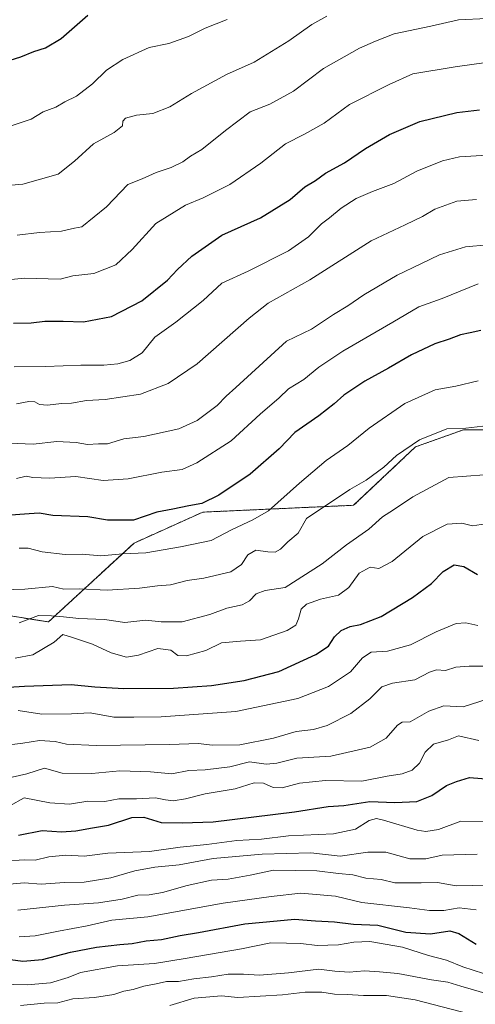
# Model space of a CAD drawing. Units: metres. Extents: x 641702 to 645166, y 4722942 to 4725327.
# Drawn here: x 643916 to 644067, y 4723421 to 4723747 of the extents above; entities that cross this region are included whole.
import ezdxf

# ---------------------------------------------------------------- set-up
doc = ezdxf.new("R2010")
doc.units = ezdxf.units.M
doc.header["$MEASUREMENT"] = 0
doc.linetypes.add('TRAZOS', pattern=[0.75, 0.5, -0.25])
for name, color, linetype, lineweight in [('Arbolado forestal', 92, 'TRAZOS', 0), ('Arbolado forestal CxS', 92, 'Continuous', 0), ('Curva de nivel maestra', 36, 'Continuous', 30), ('Curva de nivel normal', 36, 'Continuous', 0)]:
    doc.layers.add(name, color=color, linetype=linetype, lineweight=lineweight)

# ---------------------------------------------------------------- blocks, each defined once
blk = doc.blocks.new('*U154')
at = {"layer": 'Arbolado forestal CxS', "color": 92, "linetype": 'Continuous', "lineweight": 0}
blk.add_polyline3d([(643491.3, 4723507.14, 586.32), (643568.71, 4723531.06, 583.35), (643626.78, 4723539.04, 582.74), (643668.33, 4723541.88, 584.61), (643734.37, 4723547.58, 581.04), (643781.04, 4723556.69, 579.46), (643847.08, 4723560.11, 582.39), (643925.63, 4723547.58, 591.46), (643954.1, 4723573.78, 578.08), (643976.87, 4723584.03, 575.73), (644026.96, 4723586.3, 586.23), (644047.45, 4723605.67, 585.04), (644063.39, 4723611.36, 584.96), (644077.05, 4723611.36, 585.59), (644091.85, 4723610.22, 586.24), (644100.3, 4723611.72, 585.45), (644111.97, 4723604.46, 586.47), (644143.09, 4723587.44, 587.73), (644160.65, 4723572.29, 591.47), (644190.95, 4723558.62, 590.94), (644212.66, 4723555.48, 592.72), (644244.74, 4723566.02, 592.45), (644293.61, 4723588.53, 591.68), (644398.95, 4723625.43, 588.41)], dxfattribs=at)
blk = doc.blocks.new('*U157')
at = {"layer": 'Arbolado forestal CxS', "color": 92, "linetype": 'Continuous', "lineweight": 0}
blk.add_polyline3d([(644077.05, 4723611.36, 585.59), (644063.39, 4723611.36, 584.96), (644047.45, 4723605.67, 585.04), (644026.96, 4723586.3, 586.23), (643976.87, 4723584.03, 575.73), (643954.1, 4723573.78, 578.08), (643925.63, 4723547.58, 591.46), (643847.08, 4723560.11, 582.39), (643781.04, 4723556.69, 579.46), (643734.37, 4723547.58, 581.04), (643668.33, 4723541.88, 584.61), (643626.78, 4723539.04, 582.74), (643568.71, 4723531.06, 583.35), (643491.3, 4723507.14, 586.32)], dxfattribs=at)
blk = doc.blocks.new('*U174')
at = {"layer": 'Curva de nivel normal', "color": 36, "linetype": 'Continuous', "lineweight": 0}
blk.add_polyline3d([(643907.64, 4723494.76, 615), (643918.5, 4723497.17, 615), (643924.39, 4723499.06, 615), (643930.27, 4723497.41, 615), (643940.09, 4723497.29, 615), (643949.38, 4723498.19, 615), (643959.5, 4723497.86, 615), (643966.6, 4723497.12, 615), (643972.31, 4723498.31, 615), (643977.64, 4723498.48, 615), (643985.9, 4723499.44, 615), (643992.37, 4723501.13, 615), (643997.92, 4723500.41, 615), (644001.48, 4723500.71, 615), (644008.1, 4723502.4, 615), (644019.42, 4723503.02, 615), (644032.43, 4723506, 615), (644037.72, 4723508.99, 615), (644041.52, 4723513.35, 615), (644043.05, 4723514.31, 615), (644045.68, 4723514.46, 615), (644051.96, 4723518, 615), (644056.91, 4723519.69, 615), (644063.32, 4723519.4, 615), (644071.32, 4723521.93, 615)], dxfattribs=at)
blk = doc.blocks.new('*U189')
at = {"layer": 'Curva de nivel normal', "color": 36, "linetype": 'Continuous', "lineweight": 0}
blk.add_polyline3d([(643915.6, 4723518.16, 605), (643923.47, 4723516.95, 605), (643933.35, 4723517.03, 605), (643939.49, 4723517.36, 605), (643947.35, 4723515.96, 605), (643954.03, 4723515.94, 605), (643963.08, 4723516.04, 605), (643987.85, 4723517.8, 605), (644008.44, 4723522.2, 605), (644018.64, 4723526.13, 605), (644025.9, 4723531.04, 605), (644029.95, 4723535.7, 605), (644032.8, 4723537.56, 605), (644038.19, 4723537.87, 605), (644045.88, 4723539.97, 605), (644054.34, 4723544.34, 605), (644060.95, 4723547.04, 605), (644064.25, 4723547.26, 605), (644068.21, 4723546.35, 605)], dxfattribs=at)
blk = doc.blocks.new('*U197')
at = {"layer": 'Curva de nivel normal', "color": 36, "linetype": 'Continuous', "lineweight": 0}
blk.add_polyline3d([(644075.7, 4723532.9, 610), (644065.31, 4723532.94, 610), (644060.92, 4723532.6, 610), (644057.45, 4723531.46, 610), (644054.46, 4723531.65, 610), (644052.15, 4723530.87, 610), (644047.32, 4723528.34, 610), (644039.89, 4723527.26, 610), (644036.31, 4723525.99, 610), (644032.31, 4723522.09, 610), (644026.03, 4723517.19, 610), (644018.13, 4723513.26, 610), (644013.59, 4723511.92, 610), (644007.85, 4723511.18, 610), (644000.4, 4723509.05, 610), (643989.16, 4723506.78, 610), (643980.03, 4723506.68, 610), (643975.49, 4723507.24, 610), (643965.86, 4723506.85, 610), (643941.48, 4723506.56, 610), (643931.63, 4723506.96, 610), (643927.86, 4723507.91, 610), (643922.72, 4723508.26, 610), (643917.19, 4723507.31, 610), (643910.91, 4723506.52, 610)], dxfattribs=at)
blk = doc.blocks.new('*U201')
at = {"layer": 'Curva de nivel maestra', "color": 36, "linetype": 'Continuous', "lineweight": 30}
blk.add_polyline3d([(643899.48, 4723729.82, 525), (643916.55, 4723735.12, 525), (643920.78, 4723736.94, 525), (643924.64, 4723738.09, 525), (643929.84, 4723741.25, 525), (643938.77, 4723749.01, 525)], dxfattribs=at)
blk = doc.blocks.new('*U205')
at = {"layer": 'Curva de nivel maestra', "color": 36, "linetype": 'Continuous', "lineweight": 30}
blk.add_polyline3d([(643905.31, 4723525.45, 600), (643917.77, 4723526.28, 600), (643933.16, 4723526.8, 600), (643941.1, 4723526.03, 600), (643950.64, 4723525.44, 600), (643967.17, 4723525.65, 600), (643979.77, 4723526.47, 600), (643990.62, 4723528.1, 600), (644002.09, 4723531.17, 600), (644014.42, 4723536.73, 600), (644018.64, 4723539.54, 600), (644020.64, 4723542.59, 600), (644022.84, 4723544.74, 600), (644025.77, 4723546.1, 600), (644029.24, 4723546.77, 600), (644036.1, 4723549.35, 600), (644046.54, 4723555.65, 600), (644052.8, 4723560.39, 600), (644056.72, 4723564.37, 600), (644060.35, 4723566.49, 600), (644063.49, 4723566.02, 600), (644068.02, 4723563.33, 600)], dxfattribs=at)

msp = doc.modelspace()

# ---------------------------------------------------------------- linework, layer by layer
at = {"layer": 'Arbolado forestal', "color": 92, "linetype": 'TRAZOS', "lineweight": 0}
msp.add_polyline3d([(643491.3, 4723507.14, 586.32), (643568.71, 4723531.06, 583.35), (643626.78, 4723539.04, 582.74), (643668.33, 4723541.88, 584.61), (643734.37, 4723547.58, 581.04), (643781.04, 4723556.69, 579.46), (643847.08, 4723560.11, 582.39), (643925.63, 4723547.58, 591.46), (643954.1, 4723573.78, 578.08), (643976.87, 4723584.03, 575.73), (644026.96, 4723586.3, 586.23), (644047.45, 4723605.67, 585.04), (644063.39, 4723611.36, 584.96), (644077.05, 4723611.36, 585.59), (644091.85, 4723610.22, 586.24), (644100.3, 4723611.72, 585.45), (644111.97, 4723604.46, 586.47), (644124.64, 4723597.53, 586.73), (644143.09, 4723587.44, 587.73)], dxfattribs=at)
msp.add_polyline3d([(643491.3, 4723507.14, 586.32), (643568.71, 4723531.06, 583.35), (643626.78, 4723539.04, 582.74), (643668.33, 4723541.88, 584.61), (643734.37, 4723547.58, 581.04), (643781.04, 4723556.69, 579.46), (643847.08, 4723560.11, 582.39), (643925.63, 4723547.58, 591.46), (643954.1, 4723573.78, 578.08), (643976.87, 4723584.03, 575.73), (644026.96, 4723586.3, 586.23), (644047.45, 4723605.67, 585.04), (644063.39, 4723611.36, 584.96), (644077.05, 4723611.36, 585.59), (644091.85, 4723610.22, 586.24), (644100.3, 4723611.72, 585.45), (644111.97, 4723604.46, 586.47), (644124.64, 4723597.53, 586.73), (644143.09, 4723587.44, 587.73)], dxfattribs=at)
at = {"layer": 'Curva de nivel maestra', "color": 36, "linetype": 'Continuous', "lineweight": 30}
for points in [[(643914.03, 4723646.76, 550), (643919.94, 4723646.84, 550), (643924.43, 4723647.38, 550), (643930.5, 4723647.47, 550), (643937.31, 4723647.24, 550), (643946.64, 4723649.01, 550), (643956.64, 4723654.17, 550), (643965.19, 4723661.02, 550), (643968.45, 4723664.61, 550), (643973.26, 4723669.01, 550), (643983.24, 4723675.94, 550), (643996.05, 4723681.73, 550), (644005.93, 4723687.85, 550), (644010.71, 4723692.02, 550), (644014.32, 4723694.15, 550), (644017.59, 4723696.5, 550), (644023.88, 4723699.95, 550), (644030.86, 4723704.68, 550), (644038.89, 4723709.43, 550), (644048.97, 4723713.64, 550), (644061.22, 4723716.64, 550), (644068.76, 4723717.57, 550)], [(644069.14, 4723644.35, 575), (644065.65, 4723643.52, 575), (644062.48, 4723642.92, 575), (644058.64, 4723641.47, 575), (644053.86, 4723639.91, 575), (644046.19, 4723636.24, 575), (644038.53, 4723631.81, 575), (644030.64, 4723627.45, 575), (644023.72, 4723622.88, 575), (644020.55, 4723619.99, 575), (644015.36, 4723615.99, 575), (644007.42, 4723610.42, 575), (644002.27, 4723605.09, 575), (643992.62, 4723596.6, 575), (643982.25, 4723589.62, 575), (643976.62, 4723586.93, 575), (643972.31, 4723586.14, 575), (643966.97, 4723584.96, 575), (643961.64, 4723584.02, 575), (643953.86, 4723581.34, 575), (643945.26, 4723581.34, 575), (643938.79, 4723582.42, 575), (643927.12, 4723582.88, 575), (643922.54, 4723583.72, 575), (643919.27, 4723583.41, 575), (643911.64, 4723582.88, 575)], [(643915.71, 4723476.85, 625), (643923.59, 4723478.31, 625), (643929.99, 4723477.96, 625), (643934.77, 4723478.2, 625), (643940.26, 4723479.22, 625), (643945.64, 4723480.1, 625), (643953.31, 4723482.72, 625), (643957.33, 4723482.82, 625), (643963.07, 4723481.06, 625), (643970, 4723480.94, 625), (643980.31, 4723481.21, 625), (644007.36, 4723484.54, 625), (644018.51, 4723486.3, 625), (644023.69, 4723486.68, 625), (644032.31, 4723488, 625), (644040.64, 4723487.63, 625), (644047.97, 4723488.03, 625), (644052.92, 4723490, 625), (644057.81, 4723493.3, 625), (644061.14, 4723494.6, 625), (644065.4, 4723495.94, 625), (644073.62, 4723495.32, 625)], [(643913.11, 4723435.53, 650), (643917.18, 4723434.95, 650), (643923.64, 4723435.49, 650), (643932.97, 4723438, 650), (643941.64, 4723439.64, 650), (643949.35, 4723440.55, 650), (643953.42, 4723440.83, 650), (643958.14, 4723441.73, 650), (643963.18, 4723442.2, 650), (643969.33, 4723443.5, 650), (643975.52, 4723444.5, 650), (643990.8, 4723447.38, 650), (644001.59, 4723448.41, 650), (644007.3, 4723448.87, 650), (644014.3, 4723448.34, 650), (644020.61, 4723448.02, 650), (644026.96, 4723447.26, 650), (644034.97, 4723446.95, 650), (644044.31, 4723444.66, 650), (644052.51, 4723444.04, 650), (644058.87, 4723445.1, 650), (644061.84, 4723444.17, 650), (644067.6, 4723440.61, 650)]]:
    msp.add_polyline3d(points, dxfattribs=at)
at = {"layer": 'Curva de nivel normal', "color": 36, "linetype": 'Continuous', "lineweight": 0}
for points in [[(644018.1, 4723748.62, 535), (644013.13, 4723745.84, 535), (644005.43, 4723740.46, 535), (643993.89, 4723733.42, 535), (643984.81, 4723729.32, 535), (643973.09, 4723722.99, 535), (643965.94, 4723718.59, 535), (643960.28, 4723716.37, 535), (643954.91, 4723715.82, 535), (643951.24, 4723714.81, 535), (643950.38, 4723713.78, 535), (643950.28, 4723712.25, 535), (643947.53, 4723709.99, 535), (643940.66, 4723706.32, 535), (643934.31, 4723700.57, 535), (643928.94, 4723696.22, 535), (643917.18, 4723692.85, 535), (643907.99, 4723692.08, 535)], [(643913.25, 4723712.26, 530), (643919.9, 4723714.45, 530), (643923.86, 4723716.93, 530), (643928.14, 4723718.47, 530), (643931.05, 4723720.19, 530), (643934.99, 4723722.11, 530), (643940.31, 4723726.17, 530), (643944.97, 4723730.68, 530), (643950.31, 4723734.23, 530), (643959.14, 4723738.21, 530), (643965.64, 4723739.62, 530), (643972.17, 4723741.92, 530), (643977.68, 4723744.62, 530), (643984.95, 4723747.52, 530)], [(643915.31, 4723675.98, 540), (643922.64, 4723676.89, 540), (643929.97, 4723677.34, 540), (643934.36, 4723678.32, 540), (643936.79, 4723678.71, 540), (643944.88, 4723685.36, 540), (643951.96, 4723692.8, 540), (643956.76, 4723694.7, 540), (643961.45, 4723696.76, 540), (643966.42, 4723698.44, 540), (643970.31, 4723700.32, 540), (643972.8, 4723702.14, 540), (643976.6, 4723704.45, 540), (643984.48, 4723710.75, 540), (643992.64, 4723716.86, 540), (643999.17, 4723719.43, 540), (644006.98, 4723723.78, 540), (644016.99, 4723731.28, 540), (644028.94, 4723738.05, 540), (644034.16, 4723740.38, 540), (644040.44, 4723742.82, 540), (644052.58, 4723745.34, 540), (644061.71, 4723747.39, 540), (644080.52, 4723748.3, 540)], [(643913.33, 4723661.28, 545), (643917.76, 4723661.72, 545), (643929.5, 4723661.4, 545), (643933.72, 4723662.48, 545), (643940.72, 4723663.28, 545), (643948.02, 4723666.06, 545), (643953.5, 4723671.25, 545), (643961.36, 4723679.8, 545), (643971.2, 4723685.95, 545), (643977.03, 4723688.3, 545), (643985.86, 4723692.79, 545), (643996.14, 4723699.81, 545), (644004.31, 4723706.32, 545), (644010.6, 4723709.45, 545), (644017.15, 4723713.19, 545), (644025.6, 4723719.38, 545), (644038.75, 4723726.02, 545), (644046.64, 4723729.51, 545), (644060.65, 4723731.89, 545), (644070.94, 4723733.29, 545)], [(643914.34, 4723632.25, 555), (643924.69, 4723632.37, 555), (643936.4, 4723632.8, 555), (643944.08, 4723632.76, 555), (643948.64, 4723633.22, 555), (643952.7, 4723634.32, 555), (643956.78, 4723636.95, 555), (643961.02, 4723642.14, 555), (643967.89, 4723647.06, 555), (643976.97, 4723654.32, 555), (643983.19, 4723660.01, 555), (643991.93, 4723664.01, 555), (644005.39, 4723670.75, 555), (644011.97, 4723675.39, 555), (644016.31, 4723679.75, 555), (644018.97, 4723681.72, 555), (644022.85, 4723684.93, 555), (644027.83, 4723688.13, 555), (644033.19, 4723690.5, 555), (644040.31, 4723693.07, 555), (644047.97, 4723697.23, 555), (644056.47, 4723700.61, 555), (644062.14, 4723701.92, 555), (644080.67, 4723703.1, 555)], [(643915.07, 4723619.95, 560), (643919.12, 4723620.73, 560), (643921.09, 4723620.65, 560), (643922.73, 4723619.76, 560), (643925.31, 4723619.58, 560), (643929.97, 4723620.08, 560), (643933.31, 4723620.18, 560), (643938.31, 4723621.09, 560), (643944.44, 4723621.41, 560), (643956.19, 4723623.21, 560), (643965.44, 4723626.69, 560), (643974.97, 4723633.22, 560), (643992.31, 4723648.4, 560), (643998.64, 4723653.43, 560), (644012.42, 4723661.19, 560), (644032.74, 4723674.04, 560), (644044.03, 4723679.37, 560), (644049.77, 4723682.18, 560), (644053.86, 4723684.62, 560), (644061.22, 4723687.24, 560), (644067.76, 4723687.78, 560)], [(643912.64, 4723606.92, 565), (643920.64, 4723606.61, 565), (643928.46, 4723607.52, 565), (643934.87, 4723607.16, 565), (643938.67, 4723606.46, 565), (643942.28, 4723606.71, 565), (643945.31, 4723606.74, 565), (643950.73, 4723608.36, 565), (643957.33, 4723609.18, 565), (643968.97, 4723611.67, 565), (643974.97, 4723614.48, 565), (643981.64, 4723619.4, 565), (643984.64, 4723622.57, 565), (643987.84, 4723625.35, 565), (644004.64, 4723640.76, 565), (644012.94, 4723644.81, 565), (644020.28, 4723649.68, 565), (644025.02, 4723652.49, 565), (644030.39, 4723656.2, 565), (644041.46, 4723662.69, 565), (644049.25, 4723666.41, 565), (644055.46, 4723669.48, 565), (644064.1, 4723672.06, 565), (644071.49, 4723672.8, 565)], [(643915.02, 4723595.15, 570), (643918.24, 4723595.97, 570), (643920.47, 4723595.5, 570), (643926, 4723595.35, 570), (643934.8, 4723595.82, 570), (643943.8, 4723594.48, 570), (643952.12, 4723595.06, 570), (643963.27, 4723597.29, 570), (643970.06, 4723598.22, 570), (643974.93, 4723600.35, 570), (643986.31, 4723607.66, 570), (643995.88, 4723616.54, 570), (644002.24, 4723621.98, 570), (644005.37, 4723624.97, 570), (644010.41, 4723628.02, 570), (644015.4, 4723632.16, 570), (644023.41, 4723637.44, 570), (644039.97, 4723647.04, 570), (644048.64, 4723652.18, 570), (644056.31, 4723654.96, 570), (644068.31, 4723659.78, 570)], [(643916, 4723572.03, 580), (643918.97, 4723572.07, 580), (643923.53, 4723570.84, 580), (643931.22, 4723569.97, 580), (643936.91, 4723570.06, 580), (643943.01, 4723569.56, 580), (643950.39, 4723570.17, 580), (643958.04, 4723570.56, 580), (643969.49, 4723572.46, 580), (643979.63, 4723574.66, 580), (643986.59, 4723578.31, 580), (643993.46, 4723581.48, 580), (643998.68, 4723584.43, 580), (644009, 4723593.59, 580), (644017.82, 4723601.19, 580), (644025.02, 4723606.16, 580), (644032.15, 4723611.91, 580), (644043.97, 4723620.06, 580), (644053.97, 4723624.66, 580), (644060.89, 4723625.89, 580), (644068.34, 4723627.56, 580)], [(643905.94, 4723558.14, 585), (643917.8, 4723558.41, 585), (643927, 4723559.34, 585), (643930.8, 4723558.48, 585), (643935.97, 4723558.55, 585), (643945.14, 4723558.08, 585), (643955.83, 4723558.74, 585), (643961.89, 4723559.57, 585), (643966.19, 4723559.87, 585), (643971.69, 4723561.37, 585), (643977.26, 4723562.07, 585), (643986.15, 4723564.2, 585), (643989.7, 4723566.65, 585), (643991.79, 4723569.9, 585), (643994.54, 4723571.37, 585), (643998.47, 4723570.82, 585), (644000.88, 4723570.74, 585), (644002.7, 4723571.79, 585), (644005.08, 4723574.18, 585), (644008.5, 4723577.01, 585), (644011.35, 4723581.88, 585), (644025.64, 4723591.59, 585), (644031.15, 4723594.68, 585), (644036.95, 4723598.99, 585), (644041.14, 4723602.83, 585), (644048.78, 4723608.01, 585), (644057.85, 4723611.66, 585), (644064.24, 4723611.95, 585), (644069.84, 4723612.52, 585)], [(643915.97, 4723547.32, 590), (643922.31, 4723549.71, 590), (643926.64, 4723549.62, 590), (643930.64, 4723549.3, 590), (643935.72, 4723548.73, 590), (643944.31, 4723548.4, 590), (643951.06, 4723547.35, 590), (643957.97, 4723548.22, 590), (643963.08, 4723547.67, 590), (643970.01, 4723547.62, 590), (643979.2, 4723550.09, 590), (643984.92, 4723552.14, 590), (643989.92, 4723553.29, 590), (643992.44, 4723554.62, 590), (643994.57, 4723556.89, 590), (643997.6, 4723558.05, 590), (644004.18, 4723558.97, 590), (644016.55, 4723566.87, 590), (644024.62, 4723573.2, 590), (644032.01, 4723578.33, 590), (644036.52, 4723582.47, 590), (644040.14, 4723584.77, 590), (644046.58, 4723589.15, 590), (644058.55, 4723595.53, 590), (644070.26, 4723596.46, 590)], [(643914.61, 4723535.54, 595), (643920.52, 4723536.63, 595), (643927.51, 4723540.82, 595), (643930.44, 4723543.39, 595), (643933.64, 4723542.4, 595), (643940.31, 4723540.15, 595), (643946.53, 4723537.28, 595), (643951.52, 4723535.91, 595), (643955.53, 4723536.54, 595), (643961.97, 4723538.81, 595), (643966.31, 4723538.25, 595), (643968.61, 4723536.4, 595), (643971.51, 4723536.37, 595), (643977.94, 4723538.07, 595), (643983.14, 4723540.64, 595), (643989.4, 4723541.22, 595), (643996.1, 4723541.62, 595), (644004.9, 4723544.76, 595), (644007.72, 4723546.5, 595), (644008.62, 4723548.65, 595), (644009.5, 4723551.81, 595), (644011.27, 4723553.45, 595), (644015.96, 4723555.12, 595), (644021.88, 4723556.43, 595), (644025.31, 4723558.99, 595), (644028.8, 4723563.74, 595), (644032.44, 4723565.8, 595), (644035.35, 4723565.36, 595), (644039.79, 4723567.62, 595), (644049.9, 4723575.89, 595), (644058.03, 4723580.07, 595), (644062.85, 4723580.4, 595), (644066.36, 4723579.44, 595), (644070.7, 4723580.18, 595)], [(644068.51, 4723508.2, 620), (644061.77, 4723509.76, 620), (644058.43, 4723508.49, 620), (644053.42, 4723507, 620), (644050.68, 4723504.38, 620), (644048.78, 4723500.7, 620), (644046.42, 4723498.42, 620), (644043.06, 4723497.15, 620), (644038.08, 4723496.35, 620), (644029.64, 4723494.74, 620), (644017.64, 4723494.99, 620), (644008.95, 4723494.05, 620), (644003.2, 4723492.52, 620), (644000.27, 4723492.61, 620), (643997.04, 4723494.12, 620), (643993.99, 4723494.23, 620), (643987.64, 4723492.19, 620), (643977.68, 4723490.58, 620), (643971.14, 4723488.85, 620), (643967.01, 4723488.2, 620), (643964.52, 4723488.48, 620), (643961.18, 4723489.23, 620), (643954.86, 4723488.86, 620), (643948.97, 4723488.9, 620), (643944.34, 4723487.99, 620), (643938.77, 4723488.05, 620), (643932.67, 4723487.1, 620), (643926.14, 4723487.53, 620), (643917.55, 4723489.22, 620), (643912.81, 4723486.51, 620)], [(644071.02, 4723481.25, 630), (644062.57, 4723481.44, 630), (644055.14, 4723478.74, 630), (644050.88, 4723478, 630), (644048.03, 4723478.43, 630), (644036.82, 4723481.81, 630), (644034.6, 4723482.31, 630), (644032.14, 4723481.7, 630), (644027.63, 4723478.76, 630), (644020.22, 4723477.2, 630), (644005.31, 4723476.59, 630), (643996.39, 4723475.52, 630), (643988.16, 4723475.05, 630), (643978.19, 4723473.71, 630), (643969.36, 4723472.82, 630), (643959.23, 4723471.4, 630), (643945.32, 4723470.78, 630), (643937.48, 4723469.84, 630), (643931.48, 4723470.17, 630), (643925.77, 4723469.64, 630), (643921.26, 4723468.49, 630), (643917.67, 4723468.62, 630), (643910.78, 4723468.2, 630)], [(644068, 4723470.52, 635), (644056.31, 4723470.16, 635), (644050.97, 4723468.94, 635), (644045.64, 4723468.93, 635), (644037.64, 4723471.12, 635), (644031.64, 4723471.11, 635), (644022.5, 4723469.88, 635), (644012.76, 4723470.93, 635), (643996.64, 4723470.46, 635), (643980.34, 4723469.04, 635), (643969.1, 4723466.93, 635), (643961, 4723466.2, 635), (643954.33, 4723465.01, 635), (643946.39, 4723462.65, 635), (643937.51, 4723461.21, 635), (643931.04, 4723461.1, 635), (643923.3, 4723460.51, 635), (643917.56, 4723460.93, 635), (643912.79, 4723460.5, 635)], [(643915.51, 4723451.88, 640), (643930.94, 4723453.58, 640), (643942.26, 4723454.37, 640), (643950.13, 4723455.58, 640), (643955.34, 4723456.88, 640), (643959.13, 4723456.97, 640), (643963.57, 4723457.76, 640), (643971.68, 4723460.15, 640), (643979.78, 4723461.92, 640), (643985.3, 4723462.24, 640), (643992.64, 4723463.48, 640), (644000.39, 4723465.24, 640), (644014.73, 4723464.99, 640), (644021.97, 4723464.08, 640), (644026.64, 4723463.6, 640), (644030.97, 4723462.57, 640), (644036.04, 4723462.08, 640), (644040.59, 4723461.02, 640), (644049.38, 4723460.94, 640), (644054.82, 4723461.12, 640), (644061.04, 4723460.03, 640), (644071.84, 4723460.25, 640)], [(644067.61, 4723452.06, 645), (644061.97, 4723452.7, 645), (644056.85, 4723451.81, 645), (644052.16, 4723451.75, 645), (644045.53, 4723452.7, 645), (644029.69, 4723454.46, 645), (644020.94, 4723456.51, 645), (644009.47, 4723457.53, 645), (643999.64, 4723456.45, 645), (643983.65, 4723454.26, 645), (643958.64, 4723449.66, 645), (643946.68, 4723448.56, 645), (643938.47, 4723446.74, 645), (643929.02, 4723444.97, 645), (643921.31, 4723443.36, 645), (643915.97, 4723443.03, 645)], [(643909.77, 4723427.34, 655), (643918.64, 4723427.11, 655), (643926.31, 4723427.76, 655), (643932.16, 4723429.51, 655), (643936.34, 4723431.22, 655), (643948.62, 4723433.44, 655), (643960.83, 4723434.18, 655), (643971.06, 4723435.87, 655), (643989.69, 4723439.13, 655), (643999.42, 4723441.04, 655), (644004.63, 4723441, 655), (644009.42, 4723440.85, 655), (644014.89, 4723440.23, 655), (644021.9, 4723440.42, 655), (644026.97, 4723441.3, 655), (644032.31, 4723441.52, 655), (644043.23, 4723439.63, 655), (644051.82, 4723436.9, 655), (644057.77, 4723435.27, 655), (644063.2, 4723433.1, 655), (644070.06, 4723430.84, 655)], [(643916.4, 4723420.3, 660), (643924.25, 4723421, 660), (643928.74, 4723421.16, 660), (643933.78, 4723422.51, 660), (643940.96, 4723422.97, 660), (643947.41, 4723423.91, 660), (643950.73, 4723425.07, 660), (643953.74, 4723425.57, 660), (643957.32, 4723426.66, 660), (643961.38, 4723427.42, 660), (643964.8, 4723428.25, 660), (643968.81, 4723428.24, 660), (643973.89, 4723429.15, 660), (643979.82, 4723429.82, 660), (643985.26, 4723430.68, 660), (643990.4, 4723430.72, 660), (643995.73, 4723430.34, 660), (644005.35, 4723431.07, 660), (644015.4, 4723432.3, 660), (644020.77, 4723431.71, 660), (644025.49, 4723431.33, 660), (644030.61, 4723431.78, 660), (644035.53, 4723431.49, 660), (644041.58, 4723430.92, 660), (644052.75, 4723428.76, 660), (644058.27, 4723428.06, 660), (644062.52, 4723426.68, 660), (644072.09, 4723423.88, 660)], [(644065.35, 4723417.48, 665), (644047.38, 4723422.19, 665), (644037.83, 4723423.62, 665), (644030.28, 4723423.58, 665), (644024.82, 4723423.93, 665), (644020.64, 4723424.01, 665), (644016.39, 4723424.67, 665), (644010.88, 4723424.64, 665), (644003.31, 4723423.83, 665), (643988.54, 4723422.96, 665), (643983.08, 4723423.47, 665), (643974.08, 4723422.75, 665), (643965.93, 4723420.27, 665)]]:
    msp.add_polyline3d(points, dxfattribs=at)

# ---------------------------------------------------------------- block references
at = {"layer": 'Arbolado forestal CxS', "color": 92, "linetype": 'Continuous', "lineweight": 0}
for name in ['*U157', '*U154']:
    msp.add_blockref(name, (0, 0), dxfattribs=at)
at = {"layer": 'Curva de nivel maestra', "color": 36, "linetype": 'Continuous', "lineweight": 30}
for name in ['*U201', '*U205']:
    msp.add_blockref(name, (0, 0), dxfattribs=at)
at = {"layer": 'Curva de nivel normal', "color": 36, "linetype": 'Continuous', "lineweight": 0}
for name in ['*U189', '*U197', '*U174']:
    msp.add_blockref(name, (0, 0), dxfattribs=at)

doc.saveas('drawing.dxf')
